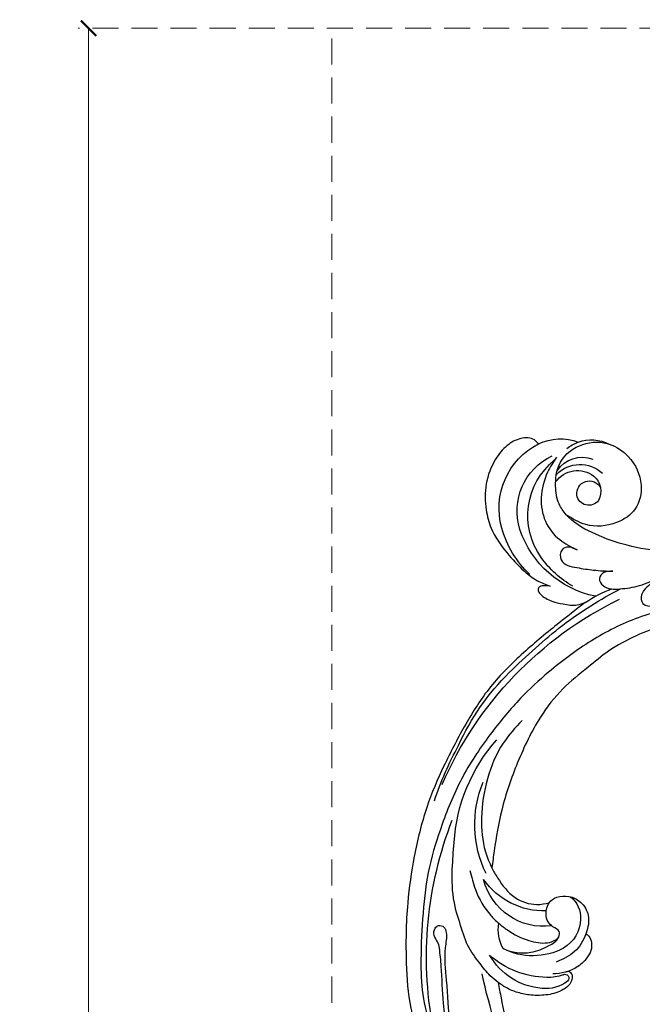
# Model space of a CAD drawing. Units: millimetres. Extents: x 959 to 3059, y 147 to 1632.
# Drawn here: x 1419 to 1571, y 991 to 1231 of the extents above; entities that cross this region are included whole.
import ezdxf

# ---------------------------------------------------------------- set-up
doc = ezdxf.new("R2010")
doc.units = ezdxf.units.MM
doc.linetypes.add('HIDDEN', pattern=[9.525, 6.35, -3.175])
doc.layers.add('H-06.木作(細線)', color=8, linetype='Continuous')
doc.layers.add('H-08.木作(細線)', color=8, linetype='Continuous')
doc.styles.add('新細明體', font='txt')
doc.dimstyles.new('5', dxfattribs={"dimtxt": 12.5, "dimasz": 3.75, "dimexe": 2.5, "dimexo": 2.5, "dimgap": 1.5, "dimtad": 2, "dimdec": 0, "dimtxsty": '新細明體', "dimblk": 'ARCHTICK', "dimcen": 5, "dimclrd": 8, "dimclre": 8, "dimclrt": 4, "dimadec": 0, "dimazin": 0, "dimtfac": 1, "dimtdec": 0, "dimtix": 1, "dimtmove": 2, "dimatfit": 3, "dimldrblk": 'OPEN90', "dimfxl": 1.25, "dimlwd": 9, "dimlwe": 9, "dimarcsym": 0})

# ---------------------------------------------------------------- blocks, each defined once
blk = doc.blocks.new('SE-21052L-d')
at = {"layer": 'H-08.木作(細線)', "ltscale": 0.2}
for centre, radius, start, end in [((18.62, 38.39), 89.34, 297.1148, 338.0587), ((17.21, 42.72), 94.49, 326.6359, 336.7191), ((131.34, 0.1), 9.4, 343.8846, 31.1777), ((131.34, 0.1), 9.4, 343.8846, 31.1777), ((131.34, 0.1), 9.4, 343.8846, 31.1777), ((78.44, 10.2), 26.58, 329.2026, 345.0472), ((78.44, 10.2), 26.58, 329.2026, 345.0472), ((126.85, -2.99), 8.07, 318.2584, 46.4444), ((127.79, -0.77), 2.97, 130.7911, 264.3204), ((127.79, -0.77), 2.97, 130.7911, 264.3204), ((128.38, -2.65), 4.84, 44.0758, 121.4471), ((128.38, -2.65), 4.84, 44.0758, 121.4471), ((127.66, -0.64), 3.09, 266.9965, 64.6542), ((127.66, -0.64), 3.09, 266.9965, 64.6542), ((126.98, -3.59), 6.5, 308.9259, 41.4993), ((126.98, -3.59), 6.5, 308.9259, 41.4993), ((129.37, -2.31), 7.27, 307.1401, 24.9889), ((129.37, -2.31), 7.27, 307.1401, 24.9889), ((126.26, 5.62), 24.51, 195.257, 255.4037), ((131.34, 0.1), 9.4, 324.2152, 343.8846), ((129.18, -7.61), 12.29, 338.1527, 24.5052), ((129.18, -7.61), 12.29, 338.1527, 24.5052), ((129.18, -7.61), 12.29, 338.1527, 24.5052), ((125.66, 7.35), 24.35, 213.6976, 238.3945), ((-32.33, 79.29), 156.02, 319.0226, 325.424), ((122.08, 1.55), 17.54, 238.4534, 324.8974), ((123.64, -3.69), 14.84, 256.1406, 338.6049), ((25.13, -18.13), 8.46, 95.1724, 152.912), ((25.13, -18.13), 8.46, 95.1724, 152.912), ((25.15, -16.16), 6.5, 42.5703, 96.8809), ((25.15, -16.16), 6.5, 42.5703, 96.8809), ((16.72, -18.72), 8.72, 145.9911, 190.1151), ((10.25, -14.45), 0.967, 335.8683, 141.6165), ((32.03, -20.84), 15.85, 155.5503, 211.0836), ((32.03, -20.84), 15.85, 155.5503, 211.0836), ((124.44, -5.36), 17.53, 257.7248, 337.0858), ((19.51, -17.66), 8.84, 161.3779, 187.7542), ((125.63, 1.44), 24.43, 227.0272, 258.3874), ((125.63, 1.44), 24.43, 227.0272, 258.3874), ((33.12, 102.48), 138.55, 240.0236, 261.4936), ((31.73, -17.29), 21.04, 184.2572, 225.8847), ((38.19, -17.83), 15.02, 176.2396, 259.9503), ((44.96, -17.17), 18.08, 182.3883, 238.7092), ((24.19, -17.8), 16.24, 188.7154, 244.0651), ((40.24, 16.11), 59.8, 298.3006, 319.1273), ((39.65, 2.15), 41.7, 277.3835, 315.3563), ((39.65, 2.15), 41.7, 277.3835, 315.3563), ((22.47, -20.28), 9.62, 245.3423, 283.1822), ((22.47, -20.28), 9.62, 245.3423, 283.1822), ((47.25, -6.92), 27.03, 247.6867, 296.3795), ((24.19, 33.39), 82.83, 292.1959, 302.4141), ((11.45, 44.06), 92.04, 263.2775, 295.1314)]:
    blk.add_arc(centre, radius, start, end, dxfattribs=at)
for points, knots in [([(91.51, 69.66), (94.53, 67.1), (98.34, 63.67), (102.71, 57.23), (107.2, 48.93), (110.26, 37.96), (111.13, 26.63), (112.19, 16.36), (114.13, 7.97), (117.42, 0.26), (120.43, -4.56), (122.67, -6.44), (122.9, -6.62)], [39.478514, 39.478514, 39.478514, 39.478514, 50.373651, 62.018806, 73.979236, 92.322983, 112.200626, 124.566732, 138.314946, 150.354793, 161.885746, 163.191302, 163.191302, 163.191302, 163.191302]), ([(91.51, 69.66), (94.53, 67.1), (98.34, 63.67), (102.71, 57.23), (107.2, 48.93), (110.26, 37.96), (111.13, 26.63), (112.19, 16.36), (114.13, 7.97), (117.42, 0.26), (120.43, -4.56), (122.67, -6.44), (122.9, -6.62)], [39.478514, 39.478514, 39.478514, 39.478514, 50.373651, 62.018806, 73.979236, 92.322983, 112.200626, 124.566732, 138.314946, 150.354793, 161.885746, 163.191302, 163.191302, 163.191302, 163.191302]), ([(91.51, 69.66), (94.53, 67.1), (98.34, 63.67), (102.71, 57.23), (107.2, 48.93), (110.26, 37.96), (111.13, 26.63), (112.19, 16.36), (114.13, 7.97), (117.42, 0.26), (120.43, -4.56), (122.67, -6.44), (122.9, -6.62)], [39.478514, 39.478514, 39.478514, 39.478514, 50.373651, 62.018806, 73.979236, 92.322983, 112.200626, 124.566732, 138.314946, 150.354793, 161.885746, 163.191302, 163.191302, 163.191302, 163.191302]), ([(10.27, -30.76), (9.01, -30.61), (4.73, -30.1), (-3.63, -29), (-14.31, -26.2), (-24.6, -22.35), (-34.1, -17.44), (-42.43, -11.26), (-50.73, -4.3), (-57.8, 3.83), (-64.11, 12.3), (-68.39, 20.6), (-70.92, 28.49), (-72.78, 36.77), (-72.02, 46.03), (-69.93, 53.14), (-67.44, 55.7), (-67.08, 56.05)], [1.183486, 1.183486, 1.183486, 1.183486, 6.843507, 20.358205, 38.728875, 55.912928, 69.209018, 86.268603, 101.999296, 117.37136, 134.134601, 148.99092, 158.684581, 171.079114, 186.386777, 200.079456, 202.332566, 202.332566, 202.332566, 202.332566]), ([(10.27, -30.76), (9.01, -30.61), (4.73, -30.1), (-3.63, -29), (-14.31, -26.2), (-24.6, -22.35), (-34.1, -17.44), (-42.43, -11.26), (-50.73, -4.3), (-57.8, 3.83), (-64.11, 12.3), (-68.39, 20.6), (-70.92, 28.49), (-72.78, 36.77), (-72.02, 46.03), (-69.93, 53.14), (-67.44, 55.7), (-67.08, 56.05)], [1.183486, 1.183486, 1.183486, 1.183486, 6.843507, 20.358205, 38.728875, 55.912928, 69.209018, 86.268603, 101.999296, 117.37136, 134.134601, 148.99092, 158.684581, 171.079114, 186.386777, 200.079456, 202.332566, 202.332566, 202.332566, 202.332566]), ([(10.27, -30.76), (9.01, -30.61), (4.73, -30.1), (-3.63, -29), (-14.31, -26.2), (-24.6, -22.35), (-34.1, -17.44), (-42.43, -11.26), (-50.73, -4.3), (-57.8, 3.83), (-64.11, 12.3), (-68.39, 20.6), (-70.92, 28.49), (-72.78, 36.77), (-72.02, 46.03), (-69.93, 53.14), (-67.44, 55.7), (-67.08, 56.05)], [1.183486, 1.183486, 1.183486, 1.183486, 6.843507, 20.358205, 38.728875, 55.912928, 69.209018, 86.268603, 101.999296, 117.37136, 134.134601, 148.99092, 158.684581, 171.079114, 186.386777, 200.079456, 202.332566, 202.332566, 202.332566, 202.332566]), ([(91.51, 54.56), (93.9, 51.28), (95.32, 47.16), (97.11, 40.31), (97.8, 32.68), (96.84, 23.91), (94.79, 15.85), (92.43, 8.25), (89.49, 1.71), (85.09, -4.23), (80.75, -10.67), (73.36, -17.17), (63.61, -22.62), (52.93, -27.16), (44.31, -29.24), (39.63, -30.15), (38.25, -30.42)], [24.526849, 24.526849, 24.526849, 24.526849, 35.35441, 43.327453, 56.239845, 69.158989, 82.449083, 93.230578, 104.641501, 114.15663, 126.114845, 139.128069, 157.54163, 175.705844, 190.664437, 196.941848, 196.941848, 196.941848, 196.941848]), ([(91.51, 54.56), (93.9, 51.28), (95.32, 47.16), (97.11, 40.31), (97.8, 32.68), (96.84, 23.91), (94.79, 15.85), (92.43, 8.25), (89.49, 1.71), (85.09, -4.23), (80.75, -10.67), (73.36, -17.17), (63.61, -22.62), (52.93, -27.16), (44.31, -29.24), (39.63, -30.15), (38.25, -30.42)], [24.526849, 24.526849, 24.526849, 24.526849, 35.35441, 43.327453, 56.239845, 69.158989, 82.449083, 93.230578, 104.641501, 114.15663, 126.114845, 139.128069, 157.54163, 175.705844, 190.664437, 196.941848, 196.941848, 196.941848, 196.941848]), ([(91.51, 54.56), (93.9, 51.28), (95.32, 47.16), (97.11, 40.31), (97.8, 32.68), (96.84, 23.91), (94.79, 15.85), (92.43, 8.25), (89.49, 1.71), (85.09, -4.23), (80.75, -10.67), (73.36, -17.17), (63.61, -22.62), (52.93, -27.16), (44.31, -29.24), (39.63, -30.15), (38.25, -30.42)], [24.526849, 24.526849, 24.526849, 24.526849, 35.35441, 43.327453, 56.239845, 69.158989, 82.449083, 93.230578, 104.641501, 114.15663, 126.114845, 139.128069, 157.54163, 175.705844, 190.664437, 196.941848, 196.941848, 196.941848, 196.941848]), ([(95.72, 46.5), (97.03, 42.03), (99.35, 34.12), (98.99, 21.42), (97.3, 9.26), (92.12, -2.79), (85.78, -12.6), (78.85, -21.22), (70.84, -28.78), (61.26, -36.31), (50.34, -41.69), (39.46, -45.96), (28.41, -48.05), (18.08, -49.19), (8.61, -49.65), (2.72, -48.4), (-0.94, -48.21), (-1.74, -48.49), (-2.16, -48.64)], [0, 0, 0, 0, 13.895137, 24.540056, 37.799017, 50.536723, 63.467591, 72.790813, 83.648071, 96.430937, 109.190436, 120.008865, 131.39806, 142.762056, 151.268717, 159.62776, 160.80768, 162.132684, 162.132684, 162.132684, 162.132684]), ([(95.72, 46.5), (97.03, 42.03), (99.35, 34.12), (98.99, 21.42), (97.3, 9.26), (92.12, -2.79), (85.78, -12.6), (78.85, -21.22), (70.84, -28.78), (61.26, -36.31), (50.34, -41.69), (39.46, -45.96), (28.41, -48.05), (18.08, -49.19), (8.61, -49.65), (2.72, -48.4), (-0.94, -48.21), (-1.74, -48.49), (-2.16, -48.64)], [0, 0, 0, 0, 13.895137, 24.540056, 37.799017, 50.536723, 63.467591, 72.790813, 83.648071, 96.430937, 109.190436, 120.008865, 131.39806, 142.762056, 151.268717, 159.62776, 160.80768, 162.132684, 162.132684, 162.132684, 162.132684]), ([(108.4, 3.78), (108.48, 3.01), (108.62, 1.63), (106.84, -0.05), (104.11, 1.57), (103.92, 5.54), (104.29, 10.25), (105.76, 14.03), (106.79, 16.71), (107.61, 18.03), (107.74, 19.7), (106.38, 20.07), (105.77, 18.4), (105.93, 16.37), (105.3, 13.78), (104, 11.69), (102.42, 10.13), (99.49, 10.27), (99.02, 14.66), (100.22, 18.77), (103.95, 22.47), (105.73, 26.91), (106.88, 32.07), (106.82, 35.92), (106.34, 37.99), (106.3, 38.16)], [0, 0, 0, 0, 2.23946, 4.032182, 5.97087, 10.114905, 14.959183, 20.351241, 22.191942, 23.406244, 25.270737, 25.796568, 27.00066, 29.340313, 32.511009, 34.517375, 36.785109, 38.885196, 41.650022, 47.785886, 51.873531, 56.973873, 61.896517, 67.718574, 68.266639, 68.266639, 68.266639, 68.266639]), ([(108.4, 3.78), (108.48, 3.01), (108.62, 1.63), (106.84, -0.05), (104.11, 1.57), (103.92, 5.54), (104.29, 10.25), (105.76, 14.03), (106.79, 16.71), (107.61, 18.03), (107.74, 19.7), (106.38, 20.07), (105.77, 18.4), (105.93, 16.37), (105.3, 13.78), (104, 11.69), (102.42, 10.13), (99.49, 10.27), (99.02, 14.66), (100.22, 18.77), (103.95, 22.47), (105.73, 26.91), (106.61, 30.88), (106.76, 33.26), (106.77, 33.98)], [0, 0, 0, 0, 3.326423, 5.989274, 8.86894, 15.024357, 22.219894, 30.229084, 32.963203, 34.766889, 37.536347, 38.3174, 40.105918, 43.581164, 48.290816, 51.271007, 54.639427, 57.758829, 61.865614, 70.97963, 77.051288, 84.627173, 91.939111, 95.154674, 95.154674, 95.154674, 95.154674]), ([(139.38, 4.97), (138.69, 6.69), (135.91, 10.35), (129.52, 12.85), (122.8, 10.91), (119.43, 5.05), (119.33, -1.61), (121.86, -5.16), (122.9, -6.62)], [203.148811, 203.148811, 203.148811, 203.148811, 211.351656, 222.756158, 231.582182, 239.974541, 251.166655, 259.060713, 259.060713, 259.060713, 259.060713]), ([(139.38, 4.97), (138.69, 6.69), (135.91, 10.35), (129.52, 12.85), (122.8, 10.91), (119.43, 5.05), (119.33, -1.61), (121.86, -5.16), (122.9, -6.62)], [203.148811, 203.148811, 203.148811, 203.148811, 211.351656, 222.756158, 231.582182, 239.974541, 251.166655, 259.060713, 259.060713, 259.060713, 259.060713]), ([(139.38, 4.97), (138.69, 6.69), (135.91, 10.35), (129.52, 12.85), (122.8, 10.91), (119.43, 5.05), (119.33, -1.61), (121.86, -5.16), (122.9, -6.62)], [203.148811, 203.148811, 203.148811, 203.148811, 211.351656, 222.756158, 231.582182, 239.974541, 251.166655, 259.060713, 259.060713, 259.060713, 259.060713]), ([(122.9, -6.62), (123.74, -7.27), (125.96, -8.59), (130.3, -8.9), (135.9, -7.97), (140.27, -2.55), (140.29, 2.52), (139.44, 4.82), (139.38, 4.97)], [163.191301, 163.191301, 163.191301, 163.191301, 167.86226, 174.484663, 182.136373, 192.320618, 202.452158, 203.148811, 203.148811, 203.148811, 203.148811]), ([(122.9, -6.62), (123.74, -7.27), (125.96, -8.59), (130.3, -8.9), (135.9, -7.97), (140.27, -2.55), (140.29, 2.52), (139.44, 4.82), (139.38, 4.97)], [163.191301, 163.191301, 163.191301, 163.191301, 167.86226, 174.484663, 182.136373, 192.320618, 202.452158, 203.148811, 203.148811, 203.148811, 203.148811]), ([(114.16, -4.53), (114.59, -5.22), (115.31, -6.38), (114.57, -8.73), (110.92, -8.99), (109.84, -4.75), (108.9, -0.75), (108.58, 2.2), (108.4, 3.78)], [0, 0, 0, 0, 2.351108, 3.927456, 6.437479, 10.674314, 14.737929, 19.461223, 19.461223, 19.461223, 19.461223]), ([(114.16, -4.53), (114.59, -5.22), (115.31, -6.38), (114.57, -8.73), (110.92, -8.99), (109.84, -4.75), (108.9, -0.75), (108.58, 2.2), (108.4, 3.78)], [0, 0, 0, 0, 2.351108, 3.927456, 6.437479, 10.674314, 14.737929, 19.461223, 19.461223, 19.461223, 19.461223]), ([(101.27, -3.41), (99.66, -5.81), (95.92, -11.38), (89.7, -19.91), (82.21, -28.49), (73.13, -34.92), (63.85, -40.57), (53.72, -45.76), (42.61, -49.19), (30.07, -51.91), (17.72, -52.92), (7.31, -52.91), (0.41, -51.52), (-2.78, -50.51), (-4.24, -50.04)], [0, 0, 0, 0, 12.857957, 29.924772, 47.042881, 63.274069, 79.237497, 95.50301, 113.844525, 130.832325, 152.628889, 168.961207, 176.992121, 183.857508, 183.857508, 183.857508, 183.857508]), ([(101.27, -3.41), (99.66, -5.81), (95.92, -11.38), (89.7, -19.91), (82.21, -28.49), (73.13, -34.92), (63.85, -40.57), (53.72, -45.76), (42.61, -49.19), (30.07, -51.91), (17.72, -52.92), (7.31, -52.91), (0.41, -51.52), (-2.78, -50.51), (-4.24, -50.04)], [0, 0, 0, 0, 12.857957, 29.924772, 47.042881, 63.274069, 79.237497, 95.50301, 113.844525, 130.832325, 152.628889, 168.961207, 176.992121, 183.857508, 183.857508, 183.857508, 183.857508]), ([(101.27, -3.41), (99.66, -5.81), (95.92, -11.38), (89.7, -19.91), (82.21, -28.49), (73.13, -34.92), (63.85, -40.57), (53.72, -45.76), (42.61, -49.19), (30.07, -51.91), (17.72, -52.92), (7.31, -52.91), (0.41, -51.52), (-2.78, -50.51), (-4.24, -50.04)], [0, 0, 0, 0, 12.857957, 29.924772, 47.042881, 63.274069, 79.237497, 95.50301, 113.844525, 130.832325, 152.628889, 168.961207, 176.992121, 183.857508, 183.857508, 183.857508, 183.857508]), ([(105.83, -11.71), (105.88, -12.09), (105.98, -12.92), (106.12, -14.21), (104.98, -14.86), (103.36, -13.76), (102.07, -11.7), (101.2, -8.63), (100.54, -5.85), (101.07, -4.08), (101.27, -3.41)], [0, 0, 0, 0, 1.202822, 2.580095, 3.383923, 4.514376, 7.847927, 10.665322, 14.075376, 16.14124, 16.14124, 16.14124, 16.14124]), ([(105.83, -11.71), (105.88, -12.09), (105.98, -12.92), (106.12, -14.21), (104.98, -14.86), (103.36, -13.76), (102.07, -11.7), (101.2, -8.63), (100.54, -5.85), (101.07, -4.08), (101.27, -3.41)], [0, 0, 0, 0, 1.202822, 2.580095, 3.383923, 4.514376, 7.847927, 10.665322, 14.075376, 16.14124, 16.14124, 16.14124, 16.14124]), ([(105.83, -11.71), (105.88, -12.09), (105.98, -12.92), (106.12, -14.21), (104.98, -14.86), (103.36, -13.76), (102.07, -11.7), (101.2, -8.63), (100.54, -5.85), (101.07, -4.08), (101.27, -3.41)], [0, 0, 0, 0, 1.202822, 2.580095, 3.383923, 4.514376, 7.847927, 10.665322, 14.075376, 16.14124, 16.14124, 16.14124, 16.14124]), ([(137.03, -8.08), (135.9, -8.92), (133.04, -11.04), (127.69, -12.82), (121.56, -12.26), (116.81, -9.04), (115, -5.96), (114.16, -4.53)], [0, 0, 0, 0, 4.224529, 10.654034, 16.409296, 22.106615, 27.062621, 27.062621, 27.062621, 27.062621]), ([(137.03, -8.08), (135.9, -8.92), (133.04, -11.04), (127.69, -12.82), (121.56, -12.26), (116.81, -9.04), (115, -5.96), (114.16, -4.53)], [0, 0, 0, 0, 4.224529, 10.654034, 16.409296, 22.106615, 27.062621, 27.062621, 27.062621, 27.062621]), ([(20.68, -8.63), (20.5, -8.38), (19.93, -7.75), (18.4, -7.29), (16.38, -7.58), (14.16, -9.17), (12.65, -11.26), (12.05, -12.9), (11.9, -13.4)], [0.890423, 0.890423, 0.890423, 0.890423, 2.252535, 4.676509, 7.569857, 11.105644, 16.501478, 18.830154, 18.830154, 18.830154, 18.830154]), ([(20.68, -8.63), (20.5, -8.38), (19.93, -7.75), (18.4, -7.29), (16.38, -7.58), (14.16, -9.17), (12.65, -11.26), (12.05, -12.9), (11.9, -13.4)], [0.890423, 0.890423, 0.890423, 0.890423, 2.252535, 4.676509, 7.569857, 11.105644, 16.501478, 18.830154, 18.830154, 18.830154, 18.830154]), ([(20.68, -8.63), (20.5, -8.38), (19.93, -7.75), (18.4, -7.29), (16.38, -7.58), (14.16, -9.17), (12.65, -11.26), (12.05, -12.9), (11.9, -13.4)], [0.890423, 0.890423, 0.890423, 0.890423, 2.252535, 4.676509, 7.569857, 11.105644, 16.501478, 18.830154, 18.830154, 18.830154, 18.830154]), ([(20.68, -8.63), (19.07, -9.33), (16.11, -11.36), (14.92, -14.66), (14.32, -16.31)], [93.165964, 93.165964, 93.165964, 93.165964, 100.788599, 108.431522, 108.431522, 108.431522, 108.431522]), ([(28.85, -17.03), (29.42, -16.54), (30.39, -14.95), (30.26, -12.03), (28.64, -9.01), (24.95, -7.29), (22.16, -7.99), (20.74, -8.6), (20.68, -8.63)], [68.460859, 68.460859, 68.460859, 68.460859, 71.802619, 76.233463, 80.872195, 86.451948, 92.902564, 93.165964, 93.165964, 93.165964, 93.165964]), ([(28.85, -17.03), (29.42, -16.54), (30.39, -14.95), (30.26, -12.03), (28.64, -9.01), (24.95, -7.29), (22.16, -7.99), (20.74, -8.6), (20.68, -8.63)], [68.460859, 68.460859, 68.460859, 68.460859, 71.802619, 76.233463, 80.872195, 86.451948, 92.902564, 93.165964, 93.165964, 93.165964, 93.165964]), ([(28.85, -17.03), (29.42, -16.54), (30.39, -14.95), (30.26, -12.03), (28.64, -9.01), (24.95, -7.29), (22.16, -7.99), (20.74, -8.6), (20.68, -8.63)], [68.460859, 68.460859, 68.460859, 68.460859, 71.802619, 76.233463, 80.872195, 86.451948, 92.902564, 93.165964, 93.165964, 93.165964, 93.165964]), ([(140.59, -12.18), (140.96, -12.48), (142.22, -13.47), (142.45, -16.69), (140.76, -20.15), (137.16, -23.54), (131.81, -25.92), (125.95, -26.26), (119.99, -25.14), (114.8, -21.96), (110.34, -18.35), (107.28, -14.95), (106.29, -12.73), (105.83, -11.71)], [0, 0, 0, 0, 1.398149, 4.708848, 8.453416, 12.822372, 19.250351, 25.591038, 30.155055, 37.253726, 43.494365, 47.437077, 50.774264, 50.774264, 50.774264, 50.774264]), ([(140.59, -12.18), (140.96, -12.48), (142.22, -13.47), (142.45, -16.69), (140.76, -20.15), (137.16, -23.54), (131.81, -25.92), (125.95, -26.26), (119.99, -25.14), (114.8, -21.96), (110.34, -18.35), (107.28, -14.95), (106.29, -12.73), (105.83, -11.71)], [0, 0, 0, 0, 1.398149, 4.708848, 8.453416, 12.822372, 19.250351, 25.591038, 30.155055, 37.253726, 43.494365, 47.437077, 50.774264, 50.774264, 50.774264, 50.774264]), ([(140.59, -12.18), (140.96, -12.48), (142.22, -13.47), (142.45, -16.69), (140.76, -20.15), (137.16, -23.54), (131.81, -25.92), (125.95, -26.26), (119.99, -25.14), (114.8, -21.96), (110.34, -18.35), (107.28, -14.95), (106.29, -12.73), (105.83, -11.71)], [0, 0, 0, 0, 1.398149, 4.708848, 8.453416, 12.822372, 19.250351, 25.591038, 30.155055, 37.253726, 43.494365, 47.437077, 50.774264, 50.774264, 50.774264, 50.774264]), ([(11.9, -13.4), (11.67, -13.1), (11, -12.39), (8.84, -12.97), (7.11, -15.3), (6.33, -18.91), (6.53, -22.7), (7.4, -26.14), (8.71, -28.73), (9.78, -30.18), (10.27, -30.76)], [0.508869, 0.508869, 0.508869, 0.508869, 2.110173, 4.753384, 8.893454, 14.689952, 20.8122, 25.713408, 30.346913, 33.692217, 33.692217, 33.692217, 33.692217]), ([(11.9, -13.4), (11.67, -13.1), (11, -12.39), (8.84, -12.97), (7.11, -15.3), (6.33, -18.91), (6.53, -22.7), (7.4, -26.14), (8.71, -28.73), (9.78, -30.18), (10.27, -30.76)], [0.508869, 0.508869, 0.508869, 0.508869, 2.110173, 4.753384, 8.893454, 14.689952, 20.8122, 25.713408, 30.346913, 33.692217, 33.692217, 33.692217, 33.692217]), ([(11.9, -13.4), (11.67, -13.1), (11, -12.39), (8.84, -12.97), (7.11, -15.3), (6.33, -18.91), (6.53, -22.7), (7.4, -26.14), (8.71, -28.73), (9.78, -30.18), (10.27, -30.76)], [0.508869, 0.508869, 0.508869, 0.508869, 2.110173, 4.753384, 8.893454, 14.689952, 20.8122, 25.713408, 30.346913, 33.692217, 33.692217, 33.692217, 33.692217]), ([(11.9, -13.4), (11.82, -13.7), (11.52, -14.98), (11.49, -16.31), (11.47, -17.33)], [18.830154, 18.830154, 18.830154, 18.830154, 20.186572, 24.702191, 24.702191, 24.702191, 24.702191]), ([(-101.54, -61.19), (-102.98, -60), (-105.8, -57.57), (-108.3, -52.35), (-108.85, -46.08), (-106.95, -38.4), (-102.99, -30.9), (-97.41, -24.11), (-90.56, -20), (-82.58, -17.21), (-74.29, -16.18), (-66.69, -17.02), (-60.16, -18.81), (-55.03, -20.72), (-50.82, -23.09), (-48.06, -26.67), (-43.17, -29.28), (-36.94, -33.28), (-29.8, -36.33), (-22.44, -39.73), (-15.32, -41.34), (-7.76, -43.28), (-0.71, -44.11), (7.04, -44.45), (13.68, -44.33), (18.62, -44.37), (21.2, -44.69), (22.8, -45.89), (24.47, -45.42), (25.31, -44.32), (24.79, -42.8), (22.46, -42.37), (18.27, -43.57), (10.66, -43.23), (1.22, -43.43), (-7.71, -42.64), (-12.94, -41.8), (-14.97, -41.46)], [0, 0, 0, 0, 8.246768, 16.588405, 25.004942, 35.80148, 51.102996, 62.53475, 74.283446, 86.204232, 99.993534, 111.142209, 119.999693, 129.929281, 135.747189, 141.214736, 149.44661, 160.402362, 174.345444, 183.92633, 196.439119, 206.7614, 218.648939, 227.931557, 241.363257, 248.006511, 250.367665, 252.718494, 255.565278, 257.223494, 259.234687, 261.448415, 266.980454, 278.6872, 294.874226, 309.266146, 318.472123, 318.472123, 318.472123, 318.472123]), ([(18.46, -29.03), (17.32, -27.02), (16.52, -22.88), (18.14, -18.33), (19.35, -15.79), (20.37, -15.29), (20.37, -15.29)], [32.158282, 32.158282, 32.158282, 32.158282, 42.302866, 49.207727, 53.943488, 53.97317, 53.97317, 53.97317, 53.97317]), ([(18.46, -29.03), (17.32, -27.02), (16.52, -22.88), (18.14, -18.33), (19.35, -15.79), (20.37, -15.29), (20.37, -15.29)], [32.158282, 32.158282, 32.158282, 32.158282, 42.302866, 49.207727, 53.943488, 53.97317, 53.97317, 53.97317, 53.97317]), ([(24.67, -29.65), (24.04, -29.02), (22.17, -26.88), (19.91, -23.15), (18.88, -18.91), (19.43, -16.44), (20.09, -15.45), (20.37, -15.29)], [22.175505, 22.175505, 22.175505, 22.175505, 26.1353, 34.796671, 41.50779, 44.695452, 46.185038, 46.185038, 46.185038, 46.185038]), ([(24.67, -29.65), (24.04, -29.02), (22.17, -26.88), (19.91, -23.15), (18.88, -18.91), (19.43, -16.44), (20.09, -15.45), (20.37, -15.29)], [22.175505, 22.175505, 22.175505, 22.175505, 26.1353, 34.796671, 41.50779, 44.695452, 46.185038, 46.185038, 46.185038, 46.185038]), ([(20.37, -15.29), (20.79, -15.09), (22.03, -14.82), (22.83, -16.58), (24.23, -17.85), (26.47, -18.17), (28.12, -17.64), (28.84, -17.03), (28.85, -17.03)], [53.97317, 53.97317, 53.97317, 53.97317, 55.923312, 58.814456, 61.225097, 64.275806, 68.405352, 68.460859, 68.460859, 68.460859, 68.460859]), ([(20.37, -15.29), (20.79, -15.09), (22.03, -14.82), (22.83, -16.58), (24.23, -17.85), (26.47, -18.17), (28.12, -17.64), (28.84, -17.03), (28.85, -17.03)], [53.97317, 53.97317, 53.97317, 53.97317, 55.923312, 58.814456, 61.225097, 64.275806, 68.405352, 68.460859, 68.460859, 68.460859, 68.460859]), ([(38.25, -30.42), (37.4, -30.06), (34.62, -28.7), (30.42, -25.91), (28.34, -20.92), (28.68, -18.05), (28.85, -17.03)], [57.758819, 57.758819, 57.758819, 57.758819, 61.868794, 71.411194, 79.629679, 84.227231, 84.227231, 84.227231, 84.227231]), ([(38.25, -30.42), (37.4, -30.06), (34.62, -28.7), (30.42, -25.91), (28.34, -20.92), (28.68, -18.05), (28.85, -17.03)], [57.758819, 57.758819, 57.758819, 57.758819, 61.868794, 71.411194, 79.629679, 84.227231, 84.227231, 84.227231, 84.227231]), ([(38.25, -30.42), (37.4, -30.06), (34.62, -28.7), (30.42, -25.91), (28.34, -20.92), (28.68, -18.05), (28.85, -17.03)], [57.758819, 57.758819, 57.758819, 57.758819, 61.868794, 71.411194, 79.629679, 84.227231, 84.227231, 84.227231, 84.227231]), ([(73.63, -20.7), (71.97, -22.44), (68.11, -26.49), (60.04, -30.43), (51.09, -32.42), (43.54, -32.31), (39.57, -30.98), (38.25, -30.42)], [0, 0, 0, 0, 10.653834, 24.83336, 39.099976, 51.417635, 57.758819, 57.758819, 57.758819, 57.758819]), ([(73.63, -20.7), (71.97, -22.44), (68.11, -26.49), (60.04, -30.43), (51.09, -32.42), (43.54, -32.31), (39.57, -30.98), (38.25, -30.42)], [0, 0, 0, 0, 10.653834, 24.83336, 39.099976, 51.417635, 57.758819, 57.758819, 57.758819, 57.758819]), ([(10.27, -30.76), (10.82, -31.41), (12.35, -32.96), (15.58, -35.17), (19.87, -37.91), (25.52, -39.09), (30.85, -40.54), (37.82, -40.32), (45.01, -39.2)], [33.692217, 33.692217, 33.692217, 33.692217, 37.453799, 43.366779, 51.107799, 59.890175, 68.846503, 75.509231, 75.509231, 75.509231, 75.509231]), ([(10.27, -30.76), (10.82, -31.41), (12.35, -32.96), (15.58, -35.17), (19.87, -37.91), (25.52, -39.09), (30.85, -40.54), (37.82, -40.32), (45.01, -39.2)], [33.692217, 33.692217, 33.692217, 33.692217, 37.453799, 43.366779, 51.107799, 59.890175, 68.846503, 75.509231, 75.509231, 75.509231, 75.509231]), ([(38.01, -35.79), (36.41, -35.52), (32.39, -34.85), (27.83, -32.54), (25.31, -30.3), (24.67, -29.65)], [0, 0, 0, 0, 7.244561, 18.103735, 22.175505, 22.175505, 22.175505, 22.175505]), ([(38.01, -35.79), (36.41, -35.52), (32.39, -34.85), (27.83, -32.54), (25.31, -30.3), (24.67, -29.65)], [0, 0, 0, 0, 7.244561, 18.103735, 22.175505, 22.175505, 22.175505, 22.175505])]:
    blk.add_open_spline(points, degree=3, knots=knots, dxfattribs=at)
blk.add_open_spline([(20.37, -15.29), (20.43, -15.25), (20.5, -15.23), (20.57, -15.21)], degree=3, dxfattribs=at)
blk.add_open_spline([(20.37, -15.29), (20.43, -15.25), (20.5, -15.23), (20.57, -15.21)], degree=3, dxfattribs=at)
blk = doc.blocks.new('_ArchTick')
at = {"color": 0, "linetype": 'ByBlock', "const_width": 0.15}
blk.add_lwpolyline([(-0.5, -0.5), (0.5, 0.5)], dxfattribs=at)
blk = doc.blocks.new('*D37')
at = {"layer": 'DEFPOINTS', "color": 0, "transparency": 16777216}
for p in [(2131.29, 1228.96), (1435.7, 641.16), (2131.29, 641.16)]:
    blk.add_point(p, dxfattribs=at)
at = {"layer": 'H-06.木作(細線)', "color": 8, "linetype": 'HIDDEN', "lineweight": 9, "transparency": 16777216}
for p, q in [((2128.79, 1228.96), (1433.2, 1228.96)), ((2128.79, 641.16), (1433.2, 641.16))]:
    blk.add_line(p, q, dxfattribs=at)
at = {"layer": 'H-06.木作(細線)', "color": 8, "lineweight": 9, "transparency": 16777216}
blk.add_line((1435.7, 1228.96), (1435.7, 641.16), dxfattribs=at)
at = {"layer": 'H-06.木作(細線)', "color": 8, "lineweight": 9, "transparency": 16777216, "xscale": 3.75, "yscale": 3.75, "zscale": 3.75}
for p, rotation in [((1435.7, 1228.96), 90), ((1435.7, 641.16), 270)]:
    blk.add_blockref('_ArchTick', p, dxfattribs=dict(at, rotation=rotation))
at = {"layer": 'H-06.木作(細線)', "color": 4, "transparency": 16777216, "insert": (1427.13, 935.06), "char_height": 12.5, "attachment_point": 5, "rotation": 90, "style": '新細明體'}
blk.add_mtext('588', dxfattribs=at)
blk = doc.blocks.new('_Open90')
at = {"color": 0, "linetype": 'ByBlock', "lineweight": -2}
for p, q in [((0, 0), (-1, 0)), ((-0.5, 0.5), (0, 0)), ((0, 0), (-0.5, -0.5))]:
    blk.add_line(p, q, dxfattribs=at)
blk = doc.blocks.new('*D38')
at = {"layer": 'DEFPOINTS', "color": 0, "transparency": 16777216}
for p in [(1494.99, 1228.96), (2131.29, 1228.96), (2131.29, 589.83)]:
    blk.add_point(p, dxfattribs=at)
at = {"layer": 'H-06.木作(細線)', "color": 8, "linetype": 'HIDDEN', "lineweight": 9, "transparency": 16777216}
for p, q in [((1494.99, 1226.46), (1494.99, 587.33)), ((2131.29, 1226.46), (2131.29, 587.33))]:
    blk.add_line(p, q, dxfattribs=at)
at = {"layer": 'H-06.木作(細線)', "color": 8, "lineweight": 9, "transparency": 16777216}
blk.add_line((1494.99, 589.83), (2131.29, 589.83), dxfattribs=at)
at = {"layer": 'H-06.木作(細線)', "color": 8, "lineweight": 9, "transparency": 16777216, "xscale": 3.75, "yscale": 3.75, "zscale": 3.75, "rotation": 180}
blk.add_blockref('_ArchTick', (1494.99, 589.83), dxfattribs=at)
at = {"layer": 'H-06.木作(細線)', "color": 8, "lineweight": 9, "transparency": 16777216, "xscale": 3.75, "yscale": 3.75, "zscale": 3.75}
blk.add_blockref('_ArchTick', (2131.29, 589.83), dxfattribs=at)
at = {"layer": 'H-06.木作(細線)', "color": 4, "transparency": 16777216, "insert": (1813.14, 581.29), "char_height": 12.5, "attachment_point": 5, "style": '新細明體'}
blk.add_mtext('636', dxfattribs=at)

msp = doc.modelspace()

# ---------------------------------------------------------------- block references
at = {"xscale": -1, "rotation": 273.8228665672741}
msp.add_blockref('SE-21052L-d', (1566.9, 988.21), dxfattribs=at)

# ---------------------------------------------------------------- dimensions: what is measured, and where the dimension line sits
at = {"layer": 'H-06.木作(細線)'}
dim = msp.add_linear_dim(base=(1435.7, 641.16), p1=(2131.29, 1228.96), p2=(2131.29, 641.16), angle=90, dimstyle='5', dxfattribs=at)
dim.commit()
dim.dimension.update_dxf_attribs({"geometry": '*D37', "text_midpoint": (1427.13, 935.06)})
dim = msp.add_linear_dim(base=(2131.29, 589.83), p1=(1494.99, 1228.96), p2=(2131.29, 1228.96), dimstyle='5', dxfattribs=at)
dim.commit()
dim.dimension.update_dxf_attribs({"geometry": '*D38', "text_midpoint": (1813.14, 581.29)})

doc.saveas('drawing.dxf')
